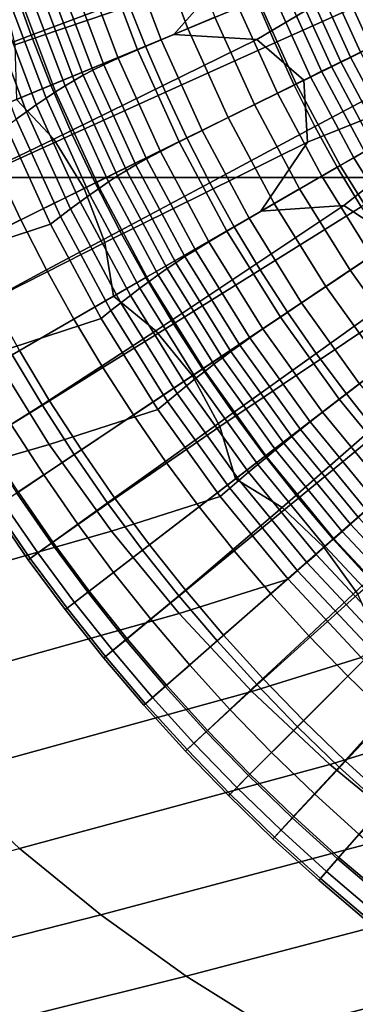
# Model space of a CAD drawing. Extents: x -25.7 to 25.7, y -20.5 to 20.5.
# Drawn here: x -2.1 to -1.6, y -5.6 to -4.3 of the extents above; entities that cross this region are included whole.
import ezdxf

# ---------------------------------------------------------------- set-up
doc = ezdxf.new("R2010")
doc.units = 0
doc.layers.add('KOREK', color=7, linetype='CONTINUOUS')
doc.layers.add('UMYWALA', color=7, linetype='CONTINUOUS')

msp = doc.modelspace()

# ---------------------------------------------------------------- linework, layer by layer
at = {"layer": 'KOREK'}
for points in [[(-1.4751, -4.1245, 73.4028), (-1.775, -4.3021, 73.4028), (-1.7113, -4.3574, 73.4028), (-1.1036, -4.0577, 73.4028)], [(-1.7113, -4.3574, 73.4028), (-1.7062, -4.4415, 73.4028), (-1.3828, -4.3118, 73.4028), (-1.1036, -4.0577, 73.4028)], [(-2.1026, -4.3096, 73.4045), (-1.8128, -4.2109, 73.4028), (-1.8069, -4.1268, 73.4028), (-2.1208, -4.2334, 73.4045)], [(-1.8128, -4.2109, 73.4028), (-1.8875, -4.2953, 73.4028), (-1.775, -4.3021, 73.4028), (-1.4751, -4.1245, 73.4028)], [(-1.9508, -4.2477, 73.7726), (-2.0804, -4.2965, 73.7499), (-2.1049, -4.228, 73.7499), (-1.974, -4.1835, 73.7726)], [(-1.7752, -4.2488, 73.7897), (-1.6092, -4.18, 73.802), (-1.587, -4.233, 73.802), (-1.7504, -4.3067, 73.7897)], [(-1.7752, -4.2488, 73.7897), (-1.9257, -4.3111, 73.7726), (-1.9508, -4.2477, 73.7726), (-1.7987, -4.1903, 73.7897)], [(-1.3828, -4.3118, 73.4028), (-1.6569, -4.5271, 73.4028), (-1.5866, -4.5736, 73.4028), (-1.0232, -4.1971, 73.4028)], [(-2.1004, -4.3835, 73.4045), (-1.8875, -4.2953, 73.4028), (-1.8128, -4.2109, 73.4028), (-2.1026, -4.3096, 73.4045)], [(-2.1049, -4.228, 73.7499), (-2.0804, -4.2965, 73.7499), (-2.1858, -4.3361, 73.7216), (-2.2116, -4.2642, 73.7216)], [(-1.7504, -4.3067, 73.7897), (-1.587, -4.233, 73.802), (-1.5645, -4.2856, 73.802), (-1.7242, -4.364, 73.7897)], [(-1.9257, -4.3111, 73.7726), (-2.0537, -4.3641, 73.7499), (-2.0804, -4.2965, 73.7499), (-1.9508, -4.2477, 73.7726)], [(-1.8986, -4.3737, 73.7726), (-1.9257, -4.3111, 73.7726), (-1.7752, -4.2488, 73.7897), (-1.7504, -4.3067, 73.7897)], [(-1.775, -4.3021, 73.4028), (-1.8875, -4.2953, 73.4028), (-2.1004, -4.3835, 73.4045), (-2.0497, -4.4373, 73.4045)], [(-1.5645, -4.2856, 73.802), (-1.5405, -4.3373, 73.802), (-1.6962, -4.4203, 73.7897), (-1.7242, -4.364, 73.7897)], [(-2.0804, -4.2965, 73.7499), (-2.0537, -4.3641, 73.7499), (-2.1577, -4.4072, 73.7216), (-2.1858, -4.3361, 73.7216)], [(-1.7113, -4.3574, 73.4028), (-1.775, -4.3021, 73.4028), (-2.0497, -4.4373, 73.4045), (-2.0087, -4.504, 73.4045)], [(-1.8696, -4.4355, 73.7726), (-1.8986, -4.3737, 73.7726), (-1.7504, -4.3067, 73.7897), (-1.7242, -4.364, 73.7897)], [(-2.0248, -4.4309, 73.7499), (-2.0537, -4.3641, 73.7499), (-1.9257, -4.3111, 73.7726), (-1.8986, -4.3737, 73.7726)], [(-1.7062, -4.4415, 73.4028), (-1.7693, -4.535, 73.4028), (-1.6569, -4.5271, 73.4028), (-1.3828, -4.3118, 73.4028)], [(-1.5405, -4.3373, 73.802), (-1.5135, -4.3873, 73.802), (-1.666, -4.4753, 73.7897), (-1.6962, -4.4203, 73.7897)], [(-1.9807, -4.5772, 73.4045), (-1.7062, -4.4415, 73.4028), (-1.7113, -4.3574, 73.4028), (-2.0087, -4.504, 73.4045)], [(-2.1577, -4.4072, 73.7216), (-2.0537, -4.3641, 73.7499), (-2.0248, -4.4309, 73.7499), (-2.1273, -4.4773, 73.7216)], [(-1.9937, -4.4966, 73.7499), (-2.0248, -4.4309, 73.7499), (-1.8986, -4.3737, 73.7726), (-1.8696, -4.4355, 73.7726)], [(-1.6962, -4.4203, 73.7897), (-1.8386, -4.4963, 73.7726), (-1.8696, -4.4355, 73.7726), (-1.7242, -4.364, 73.7897)], [(-2.0497, -4.4373, 73.4045), (-2.1004, -4.3835, 73.4045), (-2.247, -4.4442, 73.4095), (-2.2156, -4.5166, 73.4095)], [(-1.666, -4.4753, 73.7897), (-1.5135, -4.3873, 73.802), (-1.4837, -4.4356, 73.802), (-1.6334, -4.529, 73.7897)], [(-1.666, -4.4753, 73.7897), (-1.8056, -4.5559, 73.7726), (-1.8386, -4.4963, 73.7726), (-1.6962, -4.4203, 73.7897)], [(-2.0087, -4.504, 73.4045), (-2.0497, -4.4373, 73.4045), (-2.2156, -4.5166, 73.4095), (-2.1813, -4.5892, 73.4095)], [(-2.1273, -4.4773, 73.7216), (-2.0248, -4.4309, 73.7499), (-1.9937, -4.4966, 73.7499), (-2.0947, -4.5464, 73.7216)], [(-1.8386, -4.4963, 73.7726), (-1.9604, -4.5613, 73.7499), (-1.9937, -4.4966, 73.7499), (-1.8696, -4.4355, 73.7726)], [(-1.9689, -4.6502, 73.4045), (-1.7693, -4.535, 73.4028), (-1.7062, -4.4415, 73.4028), (-1.9807, -4.5772, 73.4045)], [(-2.2047, -4.5124, 73.6876), (-2.1273, -4.4773, 73.7216), (-2.0947, -4.5464, 73.7216), (-2.1708, -4.584, 73.6876)], [(-1.7705, -4.6144, 73.7726), (-1.8056, -4.5559, 73.7726), (-1.666, -4.4753, 73.7897), (-1.6334, -4.529, 73.7897)], [(-2.1446, -4.6606, 73.4095), (-1.9807, -4.5772, 73.4045), (-2.0087, -4.504, 73.4045), (-2.1813, -4.5892, 73.4095)], [(-1.9937, -4.4966, 73.7499), (-1.9604, -4.5613, 73.7499), (-2.0598, -4.6144, 73.7216), (-2.0947, -4.5464, 73.7216)], [(-1.8056, -4.5559, 73.7726), (-1.9251, -4.6249, 73.7499), (-1.9604, -4.5613, 73.7499), (-1.8386, -4.4963, 73.7726)], [(-1.6569, -4.5271, 73.4028), (-1.7693, -4.535, 73.4028), (-1.9689, -4.6502, 73.4045), (-1.9116, -4.6969, 73.4045)], [(-1.5866, -4.5736, 73.4028), (-1.6569, -4.5271, 73.4028), (-1.9116, -4.6969, 73.4045), (-1.8622, -4.7578, 73.4045)], [(-1.7333, -4.6716, 73.7726), (-1.7705, -4.6144, 73.7726), (-1.6334, -4.529, 73.7897), (-1.5987, -4.5814, 73.7897)], [(-2.0947, -4.5464, 73.7216), (-2.0598, -4.6144, 73.7216), (-2.1347, -4.6545, 73.6876), (-2.1708, -4.584, 73.6876)], [(-1.9604, -4.5613, 73.7499), (-1.9251, -4.6249, 73.7499), (-2.0226, -4.6812, 73.7216), (-2.0598, -4.6144, 73.7216)], [(-1.8877, -4.6873, 73.7499), (-1.9251, -4.6249, 73.7499), (-1.8056, -4.5559, 73.7726), (-1.7705, -4.6144, 73.7726)], [(-1.8249, -4.8266, 73.4045), (-1.5705, -4.6563, 73.4028), (-1.5866, -4.5736, 73.4028), (-1.8622, -4.7578, 73.4045)], [(-2.1064, -4.7296, 73.4095), (-1.9689, -4.6502, 73.4045), (-1.9807, -4.5772, 73.4045), (-2.1446, -4.6606, 73.4095)], [(-1.5622, -4.6327, 73.7897), (-1.6943, -4.7275, 73.7726), (-1.7333, -4.6716, 73.7726), (-1.5987, -4.5814, 73.7897)], [(-2.0598, -4.6144, 73.7216), (-2.0226, -4.6812, 73.7216), (-2.0962, -4.7237, 73.6876), (-2.1347, -4.6545, 73.6876)], [(-1.8483, -4.7484, 73.7499), (-1.8877, -4.6873, 73.7499), (-1.7705, -4.6144, 73.7726), (-1.7333, -4.6716, 73.7726)], [(-2.0226, -4.6812, 73.7216), (-1.9251, -4.6249, 73.7499), (-1.8877, -4.6873, 73.7499), (-1.9833, -4.7468, 73.7216)], [(-1.5244, -4.6832, 73.7897), (-1.6536, -4.7823, 73.7726), (-1.6943, -4.7275, 73.7726), (-1.5622, -4.6327, 73.7897)], [(-1.9116, -4.6969, 73.4045), (-1.9689, -4.6502, 73.4045), (-2.1064, -4.7296, 73.4095), (-2.0658, -4.7972, 73.4095)], [(-1.8037, -4.8975, 73.4045), (-1.6208, -4.7572, 73.4028), (-1.5705, -4.6563, 73.4028), (-1.8249, -4.8266, 73.4045)], [(-2.0962, -4.7237, 73.6876), (-2.0226, -4.6812, 73.7216), (-1.9833, -4.7468, 73.7216), (-2.0555, -4.7916, 73.6876)], [(-1.6943, -4.7275, 73.7726), (-1.8069, -4.8083, 73.7499), (-1.8483, -4.7484, 73.7499), (-1.7333, -4.6716, 73.7726)], [(-1.9833, -4.7468, 73.7216), (-1.8877, -4.6873, 73.7499), (-1.8483, -4.7484, 73.7499), (-1.9419, -4.811, 73.7216)], [(-1.6113, -4.8358, 73.7726), (-1.6536, -4.7823, 73.7726), (-1.5244, -4.6832, 73.7897), (-1.4855, -4.7327, 73.7897)], [(-1.8622, -4.7578, 73.4045), (-1.9116, -4.6969, 73.4045), (-2.0658, -4.7972, 73.4095), (-2.0222, -4.8647, 73.4095)], [(-2.1064, -4.7296, 73.4095), (-2.1875, -4.7764, 73.4212), (-2.1451, -4.8471, 73.4212), (-2.0658, -4.7972, 73.4095)], [(-2.1075, -4.824, 73.6485), (-2.1492, -4.7543, 73.6485), (-2.0962, -4.7237, 73.6876), (-2.0555, -4.7916, 73.6876)], [(-1.6536, -4.7823, 73.7726), (-1.7636, -4.8667, 73.7499), (-1.8069, -4.8083, 73.7499), (-1.6943, -4.7275, 73.7726)], [(-1.5104, -4.7347, 73.4028), (-1.6208, -4.7572, 73.4028), (-1.8037, -4.8975, 73.4045), (-1.7407, -4.9363, 73.4045)], [(-1.4346, -4.7716, 73.4028), (-1.5104, -4.7347, 73.4028), (-1.7407, -4.9363, 73.4045), (-1.6839, -4.9902, 73.4045)], [(-2.0555, -4.7916, 73.6876), (-1.9833, -4.7468, 73.7216), (-1.9419, -4.811, 73.7216), (-2.0125, -4.8582, 73.6876)], [(-1.8483, -4.7484, 73.7499), (-1.8069, -4.8083, 73.7499), (-1.8984, -4.8738, 73.7216), (-1.9419, -4.811, 73.7216)], [(-1.9765, -4.9307, 73.4095), (-1.8249, -4.8266, 73.4045), (-1.8622, -4.7578, 73.4045), (-2.0222, -4.8647, 73.4095)], [(-1.6379, -5.0536, 73.4045), (-1.4079, -4.8515, 73.4028), (-1.4346, -4.7716, 73.4028), (-1.6839, -4.9902, 73.4045)], [(-1.7183, -4.9237, 73.7499), (-1.7636, -4.8667, 73.7499), (-1.6536, -4.7823, 73.7726), (-1.6113, -4.8358, 73.7726)], [(-2.0658, -4.7972, 73.4095), (-2.1451, -4.8471, 73.4212), (-2.1002, -4.9167, 73.4212), (-2.0222, -4.8647, 73.4095)], [(-2.0635, -4.8922, 73.6485), (-2.1075, -4.824, 73.6485), (-2.0555, -4.7916, 73.6876), (-2.0125, -4.8582, 73.6876)], [(-1.9419, -4.811, 73.7216), (-1.8984, -4.8738, 73.7216), (-1.9675, -4.9233, 73.6876), (-2.0125, -4.8582, 73.6876)], [(-1.8069, -4.8083, 73.7499), (-1.7636, -4.8667, 73.7499), (-1.8529, -4.9352, 73.7216), (-1.8984, -4.8738, 73.7216)], [(-2.098, -4.9153, 73.605), (-2.1427, -4.8459, 73.605), (-2.1075, -4.824, 73.6485), (-2.0635, -4.8922, 73.6485)], [(-1.9296, -4.9941, 73.4095), (-1.8037, -4.8975, 73.4045), (-1.8249, -4.8266, 73.4045), (-1.9765, -4.9307, 73.4095)], [(-1.6713, -4.9791, 73.7499), (-1.7183, -4.9237, 73.7499), (-1.6113, -4.8358, 73.7726), (-1.5673, -4.888, 73.7726)], [(-2.1002, -4.9167, 73.4212), (-2.053, -4.9848, 73.4212), (-1.9765, -4.9307, 73.4095), (-2.0222, -4.8647, 73.4095)], [(-1.9675, -4.9233, 73.6876), (-2.0172, -4.959, 73.6485), (-2.0635, -4.8922, 73.6485), (-2.0125, -4.8582, 73.6876)], [(-1.8529, -4.9352, 73.7216), (-1.7636, -4.8667, 73.7499), (-1.7183, -4.9237, 73.7499), (-1.8054, -4.9951, 73.7216)], [(-1.8984, -4.8738, 73.7216), (-1.8529, -4.9352, 73.7216), (-1.9203, -4.9869, 73.6876), (-1.9675, -4.9233, 73.6876)], [(-2.0172, -4.959, 73.6485), (-2.051, -4.9832, 73.605), (-2.098, -4.9153, 73.605), (-2.0635, -4.8922, 73.6485)], [(-1.5216, -4.9387, 73.7726), (-1.6224, -5.033, 73.7499), (-1.6713, -4.9791, 73.7499), (-1.5673, -4.888, 73.7726)], [(-1.7407, -4.9363, 73.4045), (-1.8037, -4.8975, 73.4045), (-1.9296, -4.9941, 73.4095), (-1.8805, -5.0558, 73.4095)], [(-2.1296, -4.9364, 73.4429), (-2.0819, -5.0053, 73.4429), (-2.053, -4.9848, 73.4212), (-2.1002, -4.9167, 73.4212)], [(-2.098, -4.9153, 73.605), (-2.051, -4.9832, 73.605), (-2.0715, -4.9979, 73.5594), (-2.119, -4.9293, 73.5594)], [(-2.119, -4.9293, 73.5594), (-2.0715, -4.9979, 73.5594), (-2.0818, -5.0053, 73.5144), (-2.1295, -4.9363, 73.5144)], [(-2.053, -4.9848, 73.4212), (-2.0039, -5.0511, 73.4212), (-1.9296, -4.9941, 73.4095), (-1.9765, -4.9307, 73.4095)], [(-1.9203, -4.9869, 73.6876), (-1.9689, -5.0242, 73.6485), (-2.0172, -4.959, 73.6485), (-1.9675, -4.9233, 73.6876)], [(-1.9203, -4.9869, 73.6876), (-1.8529, -4.9352, 73.7216), (-1.8054, -4.9951, 73.7216), (-1.871, -5.049, 73.6876)], [(-1.8054, -4.9951, 73.7216), (-1.7183, -4.9237, 73.7499), (-1.6713, -4.9791, 73.7499), (-1.7559, -5.0534, 73.7216)], [(-2.0818, -5.0053, 73.5144), (-2.0844, -5.0071, 73.4741), (-2.1322, -4.9381, 73.4741), (-2.1295, -4.9363, 73.5144)], [(-2.0844, -5.0071, 73.4741), (-2.0819, -5.0053, 73.4429), (-2.1296, -4.9364, 73.4429), (-2.1322, -4.9381, 73.4741)], [(-1.6839, -4.9902, 73.4045), (-1.7407, -4.9363, 73.4045), (-1.8805, -5.0558, 73.4095), (-1.8285, -5.1171, 73.4095)], [(-1.9689, -5.0242, 73.6485), (-2.0018, -5.0495, 73.605), (-2.051, -4.9832, 73.605), (-2.0172, -4.959, 73.6485)], [(-2.0819, -5.0053, 73.4429), (-2.032, -5.0726, 73.4429), (-2.0039, -5.0511, 73.4212), (-2.053, -4.9848, 73.4212)], [(-2.051, -4.9832, 73.605), (-2.0018, -5.0495, 73.605), (-2.0218, -5.0649, 73.5594), (-2.0715, -4.9979, 73.5594)], [(-1.9184, -5.0878, 73.6485), (-1.9689, -5.0242, 73.6485), (-1.9203, -4.9869, 73.6876), (-1.871, -5.049, 73.6876)], [(-1.6713, -4.9791, 73.7499), (-1.6224, -5.033, 73.7499), (-1.7046, -5.11, 73.7216), (-1.7559, -5.0534, 73.7216)], [(-2.0715, -4.9979, 73.5594), (-2.0218, -5.0649, 73.5594), (-2.0319, -5.0726, 73.5144), (-2.0818, -5.0053, 73.5144)], [(-1.9296, -4.9941, 73.4095), (-2.0039, -5.0511, 73.4212), (-1.9526, -5.1157, 73.4212), (-1.8805, -5.0558, 73.4095)], [(-1.871, -5.049, 73.6876), (-1.8054, -4.9951, 73.7216), (-1.7559, -5.0534, 73.7216), (-1.8198, -5.1094, 73.6876)], [(-1.7746, -5.1766, 73.4095), (-1.6379, -5.0536, 73.4045), (-1.6839, -4.9902, 73.4045), (-1.8285, -5.1171, 73.4095)], [(-2.0319, -5.0726, 73.5144), (-2.0344, -5.0745, 73.4741), (-2.0844, -5.0071, 73.4741), (-2.0818, -5.0053, 73.5144)], [(-2.0344, -5.0745, 73.4741), (-2.032, -5.0726, 73.4429), (-2.0819, -5.0053, 73.4429), (-2.0844, -5.0071, 73.4741)], [(-1.9504, -5.1142, 73.605), (-2.0018, -5.0495, 73.605), (-1.9689, -5.0242, 73.6485), (-1.9184, -5.0878, 73.6485)], [(-1.6224, -5.033, 73.7499), (-1.5718, -5.0853, 73.7499), (-1.6515, -5.1649, 73.7216), (-1.7046, -5.11, 73.7216)], [(-2.0039, -5.0511, 73.4212), (-2.032, -5.0726, 73.4429), (-1.9799, -5.1383, 73.4429), (-1.9526, -5.1157, 73.4212)], [(-2.0218, -5.0649, 73.5594), (-2.0018, -5.0495, 73.605), (-1.9504, -5.1142, 73.605), (-1.97, -5.1302, 73.5594)], [(-1.8658, -5.1498, 73.6485), (-1.9184, -5.0878, 73.6485), (-1.871, -5.049, 73.6876), (-1.8198, -5.1094, 73.6876)], [(-1.7559, -5.0534, 73.7216), (-1.7046, -5.11, 73.7216), (-1.7666, -5.1681, 73.6876), (-1.8198, -5.1094, 73.6876)], [(-1.7198, -5.2333, 73.4095), (-1.6076, -5.1211, 73.4045), (-1.6379, -5.0536, 73.4045), (-1.7746, -5.1766, 73.4095)], [(-2.0319, -5.0726, 73.5144), (-2.0218, -5.0649, 73.5594), (-1.97, -5.1302, 73.5594), (-1.9798, -5.1382, 73.5144)], [(-1.8805, -5.0558, 73.4095), (-1.9526, -5.1157, 73.4212), (-1.899, -5.1789, 73.4212), (-1.8285, -5.1171, 73.4095)], [(-1.9822, -5.1403, 73.4741), (-2.0344, -5.0745, 73.4741), (-2.0319, -5.0726, 73.5144), (-1.9798, -5.1382, 73.5144)], [(-1.9799, -5.1383, 73.4429), (-2.032, -5.0726, 73.4429), (-2.0344, -5.0745, 73.4741), (-1.9822, -5.1403, 73.4741)], [(-1.897, -5.1771, 73.605), (-1.9504, -5.1142, 73.605), (-1.9184, -5.0878, 73.6485), (-1.8658, -5.1498, 73.6485)], [(-1.6515, -5.1649, 73.7216), (-1.5718, -5.0853, 73.7499), (-1.5196, -5.1359, 73.7499), (-1.5966, -5.2181, 73.7216)], [(-1.9526, -5.1157, 73.4212), (-1.9799, -5.1383, 73.4429), (-1.9256, -5.2022, 73.4429), (-1.899, -5.1789, 73.4212)], [(-1.97, -5.1302, 73.5594), (-1.9504, -5.1142, 73.605), (-1.897, -5.1771, 73.605), (-1.916, -5.1938, 73.5594)], [(-1.899, -5.1789, 73.4212), (-1.8434, -5.2403, 73.4212), (-1.7746, -5.1766, 73.4095), (-1.8285, -5.1171, 73.4095)], [(-1.7666, -5.1681, 73.6876), (-1.8113, -5.2099, 73.6485), (-1.8658, -5.1498, 73.6485), (-1.8198, -5.1094, 73.6876)], [(-1.7046, -5.11, 73.7216), (-1.6515, -5.1649, 73.7216), (-1.7115, -5.225, 73.6876), (-1.7666, -5.1681, 73.6876)], [(-1.5401, -5.1514, 73.4045), (-1.6076, -5.1211, 73.4045), (-1.7198, -5.2333, 73.4095), (-1.6631, -5.2881, 73.4095)], [(-1.9798, -5.1382, 73.5144), (-1.97, -5.1302, 73.5594), (-1.916, -5.1938, 73.5594), (-1.9256, -5.2021, 73.5144)], [(-1.928, -5.2042, 73.4741), (-1.9822, -5.1403, 73.4741), (-1.9798, -5.1382, 73.5144), (-1.9256, -5.2021, 73.5144)], [(-1.9256, -5.2022, 73.4429), (-1.9799, -5.1383, 73.4429), (-1.9822, -5.1403, 73.4741), (-1.928, -5.2042, 73.4741)], [(-1.8113, -5.2099, 73.6485), (-1.8416, -5.2383, 73.605), (-1.897, -5.1771, 73.605), (-1.8658, -5.1498, 73.6485)], [(-1.4767, -5.1973, 73.4045), (-1.5401, -5.1514, 73.4045), (-1.6631, -5.2881, 73.4095), (-1.6036, -5.342, 73.4095)], [(-1.7115, -5.225, 73.6876), (-1.7548, -5.2683, 73.6485), (-1.8113, -5.2099, 73.6485), (-1.7666, -5.1681, 73.6876)], [(-1.7115, -5.225, 73.6876), (-1.6515, -5.1649, 73.7216), (-1.5966, -5.2181, 73.7216), (-1.6546, -5.2801, 73.6876)], [(-1.9256, -5.2022, 73.4429), (-1.8694, -5.2643, 73.4429), (-1.8434, -5.2403, 73.4212), (-1.899, -5.1789, 73.4212)], [(-1.897, -5.1771, 73.605), (-1.8416, -5.2383, 73.605), (-1.86, -5.2556, 73.5594), (-1.916, -5.1938, 73.5594)], [(-1.8434, -5.2403, 73.4212), (-1.7861, -5.2995, 73.4212), (-1.7198, -5.2333, 73.4095), (-1.7746, -5.1766, 73.4095)], [(-1.8693, -5.2642, 73.5144), (-1.8716, -5.2664, 73.4741), (-1.928, -5.2042, 73.4741), (-1.9256, -5.2021, 73.5144)], [(-1.8716, -5.2664, 73.4741), (-1.8694, -5.2643, 73.4429), (-1.9256, -5.2022, 73.4429), (-1.928, -5.2042, 73.4741)], [(-1.916, -5.1938, 73.5594), (-1.86, -5.2556, 73.5594), (-1.8693, -5.2642, 73.5144), (-1.9256, -5.2021, 73.5144)], [(-1.7548, -5.2683, 73.6485), (-1.7842, -5.2976, 73.605), (-1.8416, -5.2383, 73.605), (-1.8113, -5.2099, 73.6485)], [(-1.6965, -5.3248, 73.6485), (-1.7548, -5.2683, 73.6485), (-1.7115, -5.225, 73.6876), (-1.6546, -5.2801, 73.6876)], [(-1.6546, -5.2801, 73.6876), (-1.5966, -5.2181, 73.7216), (-1.5399, -5.2694, 73.7216), (-1.5959, -5.3333, 73.6876)], [(-1.8694, -5.2643, 73.4429), (-1.8111, -5.3245, 73.4429), (-1.7861, -5.2995, 73.4212), (-1.8434, -5.2403, 73.4212)], [(-1.8416, -5.2383, 73.605), (-1.7842, -5.2976, 73.605), (-1.8021, -5.3155, 73.5594), (-1.86, -5.2556, 73.5594)], [(-1.7198, -5.2333, 73.4095), (-1.7861, -5.2995, 73.4212), (-1.7268, -5.3569, 73.4212), (-1.6631, -5.2881, 73.4095)], [(-1.86, -5.2556, 73.5594), (-1.8021, -5.3155, 73.5594), (-1.811, -5.3245, 73.5144), (-1.8693, -5.2642, 73.5144)], [(-1.811, -5.3245, 73.5144), (-1.8133, -5.3267, 73.4741), (-1.8716, -5.2664, 73.4741), (-1.8693, -5.2642, 73.5144)], [(-1.8133, -5.3267, 73.4741), (-1.8111, -5.3245, 73.4429), (-1.8694, -5.2643, 73.4429), (-1.8716, -5.2664, 73.4741)], [(-1.7248, -5.3551, 73.605), (-1.7842, -5.2976, 73.605), (-1.7548, -5.2683, 73.6485), (-1.6965, -5.3248, 73.6485)], [(-1.6363, -5.3793, 73.6485), (-1.6965, -5.3248, 73.6485), (-1.6546, -5.2801, 73.6876), (-1.5959, -5.3333, 73.6876)], [(-1.6631, -5.2881, 73.4095), (-1.7268, -5.3569, 73.4212), (-1.6654, -5.4125, 73.4212), (-1.6036, -5.342, 73.4095)], [(-1.7861, -5.2995, 73.4212), (-1.8111, -5.3245, 73.4429), (-1.7508, -5.3828, 73.4429), (-1.7268, -5.3569, 73.4212)], [(-1.8021, -5.3155, 73.5594), (-1.7842, -5.2976, 73.605), (-1.7248, -5.3551, 73.605), (-1.7421, -5.3735, 73.5594)], [(-1.811, -5.3245, 73.5144), (-1.8021, -5.3155, 73.5594), (-1.7421, -5.3735, 73.5594), (-1.7508, -5.3828, 73.5144)], [(-1.753, -5.3851, 73.4741), (-1.8133, -5.3267, 73.4741), (-1.811, -5.3245, 73.5144), (-1.7508, -5.3828, 73.5144)], [(-1.7508, -5.3828, 73.4429), (-1.8111, -5.3245, 73.4429), (-1.8133, -5.3267, 73.4741), (-1.753, -5.3851, 73.4741)], [(-1.6637, -5.4105, 73.605), (-1.7248, -5.3551, 73.605), (-1.6965, -5.3248, 73.6485), (-1.6363, -5.3793, 73.6485)], [(-1.6654, -5.4125, 73.4212), (-1.6022, -5.4661, 73.4212), (-1.5424, -5.394, 73.4095), (-1.6036, -5.342, 73.4095)], [(-1.7268, -5.3569, 73.4212), (-1.7508, -5.3828, 73.4429), (-1.6887, -5.4391, 73.4429), (-1.6654, -5.4125, 73.4212)], [(-1.7421, -5.3735, 73.5594), (-1.7248, -5.3551, 73.605), (-1.6637, -5.4105, 73.605), (-1.6803, -5.4295, 73.5594)], [(-1.7508, -5.3828, 73.5144), (-1.7421, -5.3735, 73.5594), (-1.6803, -5.4295, 73.5594), (-1.6887, -5.439, 73.5144)], [(-1.6908, -5.4414, 73.4741), (-1.753, -5.3851, 73.4741), (-1.7508, -5.3828, 73.5144), (-1.6887, -5.439, 73.5144)], [(-1.6887, -5.4391, 73.4429), (-1.7508, -5.3828, 73.4429), (-1.753, -5.3851, 73.4741), (-1.6908, -5.4414, 73.4741)], [(-1.5744, -5.4318, 73.6485), (-1.6007, -5.4639, 73.605), (-1.6637, -5.4105, 73.605), (-1.6363, -5.3793, 73.6485)], [(-1.6887, -5.4391, 73.4429), (-1.6248, -5.4933, 73.4429), (-1.6022, -5.4661, 73.4212), (-1.6654, -5.4125, 73.4212)], [(-1.6637, -5.4105, 73.605), (-1.6007, -5.4639, 73.605), (-1.6167, -5.4835, 73.5594), (-1.6803, -5.4295, 73.5594)], [(-1.6248, -5.4933, 73.5144), (-1.6268, -5.4957, 73.4741), (-1.6908, -5.4414, 73.4741), (-1.6887, -5.439, 73.5144)], [(-1.6268, -5.4957, 73.4741), (-1.6248, -5.4933, 73.4429), (-1.6887, -5.4391, 73.4429), (-1.6908, -5.4414, 73.4741)], [(-1.6803, -5.4295, 73.5594), (-1.6167, -5.4835, 73.5594), (-1.6248, -5.4933, 73.5144), (-1.6887, -5.439, 73.5144)]]:
    msp.add_3dface(points, dxfattribs=at)
at = {"layer": 'UMYWALA'}
for points in [[(0.1514, 3.1091), (-4.6966, 5.3629), (-5.8849, 3.0859), (0.1514, -4.4893)], [(-5.8849, 3.0859), (-9.2788, 5.2996), (-7.4977, 3.0077), (0.1514, -4.4893)], [(-7.4977, 3.0077), (-9.9056, 5.1567), (-7.6921, 2.8673), (0.1514, -4.4893)], [(-7.6921, 2.8673), (-10.1261, 4.9362), (-7.8325, 2.6729), (0.1514, -4.4893)], [(-7.8325, 2.6729), (-10.269, 4.3329), (-7.9107, 1.1538), (0.1514, -4.4893)], [(-7.9107, 1.1538), (-10.3322, 0.0404), (-7.9339, -4.4893), (0.1514, -4.4893)], [(-1.8773, -4.1507, 72.8013), (-1.8316, -4.2722, 72.8013), (-1.8681, -4.2874, 72.85), (-1.9147, -4.1635, 72.85)], [(-1.8681, -4.2874, 72.85), (-1.9046, -4.3027, 72.8987), (-1.9521, -4.1764, 72.8987), (-1.9147, -4.1635, 72.85)], [(-1.9847, -4.1879, 72.9407), (-1.9364, -4.3162, 72.9408), (-1.9626, -4.3276, 72.9746), (-2.0115, -4.1977, 72.9745)], [(-1.9046, -4.3027, 72.8987), (-1.9364, -4.3162, 72.9408), (-1.9847, -4.1879, 72.9407), (-1.9521, -4.1764, 72.8987)], [(-2.0115, -4.1977, 72.9745), (-1.9626, -4.3276, 72.9746), (-1.982, -4.3365, 72.9983), (-2.0313, -4.2053, 72.9983)], [(-1.6205, -4.3126, 72.6342), (-1.6693, -4.2049, 72.6342), (-1.6544, -4.1987, 72.627), (-1.6061, -4.3055, 72.627)], [(-1.6061, -4.3055, 72.627), (-1.6544, -4.1987, 72.627), (-1.6393, -4.1925, 72.6207), (-1.5914, -4.2982, 72.6207)], [(-1.9969, -4.3438, 73.0151), (-2.0099, -4.3507, 73.0281), (-2.0598, -4.2181, 73.028), (-2.0466, -4.2118, 73.0151)], [(-1.982, -4.3365, 72.9983), (-1.9969, -4.3438, 73.0151), (-2.0466, -4.2118, 73.0151), (-2.0313, -4.2053, 72.9983)], [(-1.6977, -4.2167, 72.6513), (-1.6837, -4.2109, 72.6423), (-1.6345, -4.3195, 72.6423), (-1.6481, -4.3262, 72.6513)], [(-1.6837, -4.2109, 72.6423), (-1.6693, -4.2049, 72.6342), (-1.6205, -4.3126, 72.6342), (-1.6345, -4.3195, 72.6423)], [(-2.0722, -4.2244, 73.0386), (-2.0221, -4.3577, 73.0387), (-2.0346, -4.3652, 73.0485), (-2.0849, -4.2314, 73.0484)], [(-2.0598, -4.2181, 73.028), (-2.0099, -4.3507, 73.0281), (-2.0221, -4.3577, 73.0387), (-2.0722, -4.2244, 73.0386)], [(-1.7379, -4.2333, 72.6847), (-1.7242, -4.2277, 72.6718), (-1.6738, -4.3389, 72.6718), (-1.6871, -4.3454, 72.6847)], [(-1.6738, -4.3389, 72.6718), (-1.7242, -4.2277, 72.6718), (-1.7112, -4.2223, 72.6611), (-1.6612, -4.3327, 72.6611)], [(-1.6612, -4.3327, 72.6611), (-1.7112, -4.2223, 72.6611), (-1.6977, -4.2167, 72.6513), (-1.6481, -4.3262, 72.6513)], [(-2.0474, -4.3732, 73.0575), (-2.0604, -4.3817, 73.0656), (-2.1112, -4.2469, 73.0656), (-2.0979, -4.2389, 73.0574)], [(-2.0346, -4.3652, 73.0485), (-2.0474, -4.3732, 73.0575), (-2.0979, -4.2389, 73.0574), (-2.0849, -4.2314, 73.0484)], [(-1.7214, -4.3623, 72.7254), (-1.7732, -4.2479, 72.7254), (-1.7534, -4.2397, 72.7016), (-1.7022, -4.3529, 72.7016)], [(-1.7534, -4.2397, 72.7016), (-1.7379, -4.2333, 72.6847), (-1.6871, -4.3454, 72.6847), (-1.7022, -4.3529, 72.7016)], [(-2.1112, -4.2469, 73.0656), (-2.0604, -4.3817, 73.0656), (-2.0737, -4.3907, 73.0729), (-2.1247, -4.2555, 73.0728)], [(-1.747, -4.375, 72.7592), (-1.7996, -4.2589, 72.7592), (-1.7732, -4.2479, 72.7254), (-1.7214, -4.3623, 72.7254)], [(-2.0871, -4.4002, 73.0792), (-2.1007, -4.41, 73.0846), (-2.152, -4.2739, 73.0846), (-2.1383, -4.2645, 73.0792)], [(-2.1247, -4.2555, 73.0728), (-2.0737, -4.3907, 73.0729), (-2.0871, -4.4002, 73.0792), (-2.1383, -4.2645, 73.0792)], [(-1.8316, -4.2722, 72.8013), (-1.7996, -4.2589, 72.7592), (-1.747, -4.375, 72.7592), (-1.7781, -4.3903, 72.8013)], [(-1.8681, -4.2874, 72.85), (-1.8316, -4.2722, 72.8013), (-1.7781, -4.3903, 72.8013), (-1.8135, -4.4079, 72.85)], [(-1.8489, -4.4255, 72.8987), (-1.9046, -4.3027, 72.8987), (-1.8681, -4.2874, 72.85), (-1.8135, -4.4079, 72.85)], [(-1.8799, -4.4411, 72.9408), (-1.9364, -4.3162, 72.9408), (-1.9046, -4.3027, 72.8987), (-1.8489, -4.4255, 72.8987)], [(-1.9626, -4.3276, 72.9746), (-1.9364, -4.3162, 72.9408), (-1.8799, -4.4411, 72.9408), (-1.9053, -4.4541, 72.9746)], [(-1.6481, -4.3262, 72.6513), (-1.6345, -4.3195, 72.6423), (-1.5783, -4.4247, 72.6423), (-1.5914, -4.4322, 72.6513)], [(-1.982, -4.3365, 72.9983), (-1.9626, -4.3276, 72.9746), (-1.9053, -4.4541, 72.9746), (-1.9242, -4.4641, 72.9983)], [(-1.6163, -4.4466, 72.6718), (-1.6738, -4.3389, 72.6718), (-1.6612, -4.3327, 72.6611), (-1.6041, -4.4396, 72.6611)], [(-1.6041, -4.4396, 72.6611), (-1.6612, -4.3327, 72.6611), (-1.6481, -4.3262, 72.6513), (-1.5914, -4.4322, 72.6513)], [(-1.9515, -4.4797, 73.0281), (-2.0099, -4.3507, 73.0281), (-1.9969, -4.3438, 73.0151), (-1.9388, -4.4722, 73.0152)], [(-1.9388, -4.4722, 73.0152), (-1.9969, -4.3438, 73.0151), (-1.982, -4.3365, 72.9983), (-1.9242, -4.4641, 72.9983)], [(-1.7022, -4.3529, 72.7016), (-1.6871, -4.3454, 72.6847), (-1.6291, -4.454, 72.6847), (-1.6436, -4.4624, 72.7016)], [(-1.6871, -4.3454, 72.6847), (-1.6738, -4.3389, 72.6718), (-1.6163, -4.4466, 72.6718), (-1.6291, -4.454, 72.6847)], [(-2.0346, -4.3652, 73.0485), (-2.0221, -4.3577, 73.0387), (-1.9634, -4.4872, 73.0387), (-1.9756, -4.4952, 73.0486)], [(-2.0221, -4.3577, 73.0387), (-2.0099, -4.3507, 73.0281), (-1.9515, -4.4797, 73.0281), (-1.9634, -4.4872, 73.0387)], [(-1.6621, -4.4731, 72.7254), (-1.7214, -4.3623, 72.7254), (-1.7022, -4.3529, 72.7016), (-1.6436, -4.4624, 72.7016)], [(-2.0011, -4.5126, 73.0657), (-2.0604, -4.3817, 73.0656), (-2.0474, -4.3732, 73.0575), (-1.9882, -4.5037, 73.0576)], [(-1.9882, -4.5037, 73.0576), (-2.0474, -4.3732, 73.0575), (-2.0346, -4.3652, 73.0485), (-1.9756, -4.4952, 73.0486)], [(-1.7781, -4.3903, 72.8013), (-1.747, -4.375, 72.7592), (-1.6869, -4.4874, 72.7592), (-1.7169, -4.5047, 72.8013)], [(-1.6869, -4.4874, 72.7592), (-1.747, -4.375, 72.7592), (-1.7214, -4.3623, 72.7254), (-1.6621, -4.4731, 72.7254)], [(-2.0737, -4.3907, 73.0729), (-2.0604, -4.3817, 73.0656), (-2.0011, -4.5126, 73.0657), (-2.0141, -4.522, 73.0729)], [(-2.0408, -4.5419, 73.0846), (-2.1007, -4.41, 73.0846), (-2.0871, -4.4002, 73.0792), (-2.0274, -4.5317, 73.0793)], [(-2.0871, -4.4002, 73.0792), (-2.0737, -4.3907, 73.0729), (-2.0141, -4.522, 73.0729), (-2.0274, -4.5317, 73.0793)], [(-1.8135, -4.4079, 72.85), (-1.7781, -4.3903, 72.8013), (-1.7169, -4.5047, 72.8013), (-1.7512, -4.5246, 72.85)], [(-2.0543, -4.5524, 73.0891), (-2.1144, -4.4202, 73.0891), (-2.1007, -4.41, 73.0846), (-2.0408, -4.5419, 73.0846)], [(-1.7854, -4.5444, 72.8987), (-1.8489, -4.4255, 72.8987), (-1.8135, -4.4079, 72.85), (-1.7512, -4.5246, 72.85)], [(-2.2605, -4.4691, 73.0926), (-2.1144, -4.4202, 73.0891), (-2.0543, -4.5524, 73.0891), (-2.2007, -4.6008, 73.0926)], [(-1.8153, -4.5619, 72.9408), (-1.8799, -4.4411, 72.9408), (-1.8489, -4.4255, 72.8987), (-1.7854, -4.5444, 72.8987)], [(-1.9053, -4.4541, 72.9746), (-1.8799, -4.4411, 72.9408), (-1.8153, -4.5619, 72.9408), (-1.8399, -4.5765, 72.9746)], [(-1.9242, -4.4641, 72.9983), (-1.9053, -4.4541, 72.9746), (-1.8399, -4.5765, 72.9746), (-1.8581, -4.5876, 72.9984)], [(-1.6291, -4.454, 72.6847), (-1.5641, -4.5585, 72.6847), (-1.578, -4.5679, 72.7016), (-1.6436, -4.4624, 72.7016)], [(-1.8723, -4.5965, 73.0152), (-1.9388, -4.4722, 73.0152), (-1.9242, -4.4641, 72.9983), (-1.8581, -4.5876, 72.9984)], [(-1.578, -4.5679, 72.7016), (-1.5958, -4.5797, 72.7254), (-1.6621, -4.4731, 72.7254), (-1.6436, -4.4624, 72.7016)], [(-1.9634, -4.4872, 73.0387), (-1.9515, -4.4797, 73.0281), (-1.8847, -4.6047, 73.0282), (-1.8963, -4.6126, 73.0388)], [(-1.8847, -4.6047, 73.0282), (-1.9515, -4.4797, 73.0281), (-1.9388, -4.4722, 73.0152), (-1.8723, -4.5965, 73.0152)], [(-1.5958, -4.5797, 72.7254), (-1.6196, -4.5956, 72.7592), (-1.6869, -4.4874, 72.7592), (-1.6621, -4.4731, 72.7254)], [(-7.9339, -4.4893), (-10.3322, -9.019), (-7.9107, -10.1324), (0.1514, -4.4893)], [(-7.9107, -10.1324), (-10.269, -13.3114), (-7.8325, -11.6514), (0.1514, -4.4893)], [(-7.8325, -11.6514), (-10.1261, -13.9148), (-7.6921, -11.8458), (0.1514, -4.4893)], [(-7.6921, -11.8458), (-9.9056, -14.1353), (-7.4977, -11.9862), (0.1514, -4.4893)], [(-7.4977, -11.9862), (-9.2788, -14.2782), (-5.8849, -12.0644), (0.1514, -4.4893)], [(-5.8849, -12.0644), (-4.6966, -14.3414), (0.1514, -12.0876), (0.1514, -4.4893)], [(-1.9206, -4.63, 73.0576), (-1.9882, -4.5037, 73.0576), (-1.9756, -4.4952, 73.0486), (-1.9083, -4.6211, 73.0486)], [(-1.9756, -4.4952, 73.0486), (-1.9634, -4.4872, 73.0387), (-1.8963, -4.6126, 73.0388), (-1.9083, -4.6211, 73.0486)], [(-1.6869, -4.4874, 72.7592), (-1.6196, -4.5956, 72.7592), (-1.6484, -4.6149, 72.8013), (-1.7169, -4.5047, 72.8013)], [(-1.9333, -4.6393, 73.0657), (-2.0011, -4.5126, 73.0657), (-1.9882, -4.5037, 73.0576), (-1.9206, -4.63, 73.0576)], [(-1.7169, -4.5047, 72.8013), (-1.6484, -4.6149, 72.8013), (-1.6813, -4.6369, 72.85), (-1.7512, -4.5246, 72.85)], [(-2.0274, -4.5317, 73.0793), (-2.0141, -4.522, 73.0729), (-1.9461, -4.649, 73.073), (-1.9592, -4.6591, 73.0793)], [(-2.0141, -4.522, 73.0729), (-2.0011, -4.5126, 73.0657), (-1.9333, -4.6393, 73.0657), (-1.9461, -4.649, 73.073)], [(-1.9725, -4.6696, 73.0847), (-2.0408, -4.5419, 73.0846), (-2.0274, -4.5317, 73.0793), (-1.9592, -4.6591, 73.0793)], [(-1.6813, -4.6369, 72.85), (-1.7142, -4.659, 72.8987), (-1.7854, -4.5444, 72.8987), (-1.7512, -4.5246, 72.85)], [(-1.9858, -4.6803, 73.0891), (-2.0543, -4.5524, 73.0891), (-2.0408, -4.5419, 73.0846), (-1.9725, -4.6696, 73.0847)], [(-1.7142, -4.659, 72.8987), (-1.7429, -4.6783, 72.9408), (-1.8153, -4.5619, 72.9408), (-1.7854, -4.5444, 72.8987)], [(-2.2007, -4.6008, 73.0926), (-2.0543, -4.5524, 73.0891), (-1.9858, -4.6803, 73.0891), (-2.1325, -4.7282, 73.0926)], [(-1.8153, -4.5619, 72.9408), (-1.7429, -4.6783, 72.9408), (-1.7666, -4.6944, 72.9746), (-1.8399, -4.5765, 72.9746)], [(-1.7842, -4.7066, 72.9984), (-1.7979, -4.7163, 73.0152), (-1.8723, -4.5965, 73.0152), (-1.8581, -4.5876, 72.9984)], [(-1.8399, -4.5765, 72.9746), (-1.7666, -4.6944, 72.9746), (-1.7842, -4.7066, 72.9984), (-1.8581, -4.5876, 72.9984)], [(-1.7979, -4.7163, 73.0152), (-1.8099, -4.725, 73.0282), (-1.8847, -4.6047, 73.0282), (-1.8723, -4.5965, 73.0152)], [(-1.6196, -4.5956, 72.7592), (-1.5454, -4.6992, 72.7592), (-1.5728, -4.7203, 72.8013), (-1.6484, -4.6149, 72.8013)], [(-1.8963, -4.6126, 73.0388), (-1.8212, -4.7334, 73.0388), (-1.8329, -4.7423, 73.0486), (-1.9083, -4.6211, 73.0486)], [(-1.8847, -4.6047, 73.0282), (-1.8099, -4.725, 73.0282), (-1.8212, -4.7334, 73.0388), (-1.8963, -4.6126, 73.0388)], [(-1.6484, -4.6149, 72.8013), (-1.5728, -4.7203, 72.8013), (-1.6042, -4.7444, 72.85), (-1.6813, -4.6369, 72.85)], [(-1.8329, -4.7423, 73.0486), (-1.845, -4.7516, 73.0576), (-1.9206, -4.63, 73.0576), (-1.9083, -4.6211, 73.0486)], [(-1.9333, -4.6393, 73.0657), (-1.8573, -4.7613, 73.0657), (-1.87, -4.7714, 73.073), (-1.9461, -4.649, 73.073)], [(-1.845, -4.7516, 73.0576), (-1.8573, -4.7613, 73.0657), (-1.9333, -4.6393, 73.0657), (-1.9206, -4.63, 73.0576)], [(-1.6042, -4.7444, 72.85), (-1.6356, -4.7686, 72.8987), (-1.7142, -4.659, 72.8987), (-1.6813, -4.6369, 72.85)], [(-1.9461, -4.649, 73.073), (-1.87, -4.7714, 73.073), (-1.8829, -4.7818, 73.0793), (-1.9592, -4.6591, 73.0793)], [(-1.8829, -4.7818, 73.0793), (-1.8959, -4.7925, 73.0847), (-1.9725, -4.6696, 73.0847), (-1.9592, -4.6591, 73.0793)], [(-1.6356, -4.7686, 72.8987), (-1.6631, -4.7897, 72.9408), (-1.7429, -4.6783, 72.9408), (-1.7142, -4.659, 72.8987)], [(-1.9858, -4.6803, 73.0891), (-1.9091, -4.8035, 73.0891), (-2.0561, -4.8509, 73.0926), (-2.1325, -4.7282, 73.0926)], [(-1.8959, -4.7925, 73.0847), (-1.9091, -4.8035, 73.0891), (-1.9858, -4.6803, 73.0891), (-1.9725, -4.6696, 73.0847)], [(-1.7429, -4.6783, 72.9408), (-1.6631, -4.7897, 72.9408), (-1.6857, -4.8072, 72.9746), (-1.7666, -4.6944, 72.9746)], [(-1.7666, -4.6944, 72.9746), (-1.6857, -4.8072, 72.9746), (-1.7026, -4.8204, 72.9984), (-1.7842, -4.7066, 72.9984)], [(-1.7026, -4.8204, 72.9984), (-1.7158, -4.8308, 73.0152), (-1.7979, -4.7163, 73.0152), (-1.7842, -4.7066, 72.9984)], [(-1.7158, -4.8308, 73.0152), (-1.7274, -4.8401, 73.0282), (-1.8099, -4.725, 73.0282), (-1.7979, -4.7163, 73.0152)], [(-2.1325, -4.7282, 73.0926), (-2.0561, -4.8509, 73.0926), (-2.4706, -4.9713, 73.0953), (-2.5458, -4.8504, 73.0953)], [(-1.8212, -4.7334, 73.0388), (-1.7384, -4.849, 73.0388), (-1.7497, -4.8584, 73.0487), (-1.8329, -4.7423, 73.0486)], [(-1.8099, -4.725, 73.0282), (-1.7274, -4.8401, 73.0282), (-1.7384, -4.849, 73.0388), (-1.8212, -4.7334, 73.0388)], [(-1.7497, -4.8584, 73.0487), (-1.7615, -4.8681, 73.0576), (-1.845, -4.7516, 73.0576), (-1.8329, -4.7423, 73.0486)], [(-1.8573, -4.7613, 73.0657), (-1.7736, -4.8781, 73.0658), (-1.786, -4.8885, 73.073), (-1.87, -4.7714, 73.073)], [(-1.7615, -4.8681, 73.0576), (-1.7736, -4.8781, 73.0658), (-1.8573, -4.7613, 73.0657), (-1.845, -4.7516, 73.0576)], [(-1.87, -4.7714, 73.073), (-1.786, -4.8885, 73.073), (-1.7987, -4.8992, 73.0793), (-1.8829, -4.7818, 73.0793)], [(-1.5761, -4.8957, 72.9408), (-1.6631, -4.7897, 72.9408), (-1.6356, -4.7686, 72.8987), (-1.5501, -4.8728, 72.8987)], [(-1.7987, -4.8992, 73.0793), (-1.8115, -4.9102, 73.0847), (-1.8959, -4.7925, 73.0847), (-1.8829, -4.7818, 73.0793)], [(-1.8115, -4.9102, 73.0847), (-1.8246, -4.9214, 73.0891), (-1.9091, -4.8035, 73.0891), (-1.8959, -4.7925, 73.0847)], [(-1.6857, -4.8072, 72.9746), (-1.6631, -4.7897, 72.9408), (-1.5761, -4.8957, 72.9408), (-1.5976, -4.9146, 72.9746)], [(-1.9091, -4.8035, 73.0891), (-1.8246, -4.9214, 73.0891), (-1.9719, -4.9684, 73.0926), (-2.0561, -4.8509, 73.0926)], [(-1.7026, -4.8204, 72.9984), (-1.6857, -4.8072, 72.9746), (-1.5976, -4.9146, 72.9746), (-1.6137, -4.9287, 72.9984)], [(-1.6264, -4.9398, 73.0152), (-1.7158, -4.8308, 73.0152), (-1.7026, -4.8204, 72.9984), (-1.6137, -4.9287, 72.9984)], [(-1.7384, -4.849, 73.0388), (-1.7274, -4.8401, 73.0282), (-1.6375, -4.9496, 73.0282), (-1.6481, -4.959, 73.0388)], [(-1.6375, -4.9496, 73.0282), (-1.7274, -4.8401, 73.0282), (-1.7158, -4.8308, 73.0152), (-1.6264, -4.9398, 73.0152)], [(-2.0561, -4.8509, 73.0926), (-1.9719, -4.9684, 73.0926), (-2.3877, -5.0869, 73.0953), (-2.4706, -4.9713, 73.0953)], [(-1.7497, -4.8584, 73.0487), (-1.7384, -4.849, 73.0388), (-1.6481, -4.959, 73.0388), (-1.6592, -4.9687, 73.0487)], [(-1.6824, -4.9892, 73.0658), (-1.7736, -4.8781, 73.0658), (-1.7615, -4.8681, 73.0576), (-1.6706, -4.9788, 73.0577)], [(-1.6706, -4.9788, 73.0577), (-1.7615, -4.8681, 73.0576), (-1.7497, -4.8584, 73.0487), (-1.6592, -4.9687, 73.0487)], [(-1.786, -4.8885, 73.073), (-1.7736, -4.8781, 73.0658), (-1.6824, -4.9892, 73.0658), (-1.6946, -5, 73.073)], [(-1.7987, -4.8992, 73.0793), (-1.786, -4.8885, 73.073), (-1.6946, -5, 73.073), (-1.707, -5.0109, 73.0793)], [(-1.7196, -5.0221, 73.0847), (-1.8115, -4.9102, 73.0847), (-1.7987, -4.8992, 73.0793), (-1.707, -5.0109, 73.0793)], [(-1.9719, -4.9684, 73.0926), (-1.8246, -4.9214, 73.0891), (-1.7325, -5.0335, 73.0891), (-1.8802, -5.0801, 73.0926)], [(-1.7325, -5.0335, 73.0891), (-1.8246, -4.9214, 73.0891), (-1.8115, -4.9102, 73.0847), (-1.7196, -5.0221, 73.0847)], [(-1.6592, -4.9687, 73.0487), (-1.6481, -4.959, 73.0388), (-1.5509, -5.0628, 73.0388), (-1.5616, -5.0729, 73.0487)], [(-1.6481, -4.959, 73.0388), (-1.6375, -4.9496, 73.0282), (-1.5407, -5.053, 73.0282), (-1.5509, -5.0628, 73.0388)], [(-2.3877, -5.0869, 73.0953), (-1.9719, -4.9684, 73.0926), (-1.8802, -5.0801, 73.0926), (-2.2974, -5.1969, 73.0953)], [(-1.5727, -5.0834, 73.0577), (-1.6706, -4.9788, 73.0577), (-1.6592, -4.9687, 73.0487), (-1.5616, -5.0729, 73.0487)], [(-1.5842, -5.0941, 73.0658), (-1.6824, -4.9892, 73.0658), (-1.6706, -4.9788, 73.0577), (-1.5727, -5.0834, 73.0577)], [(-1.707, -5.0109, 73.0793), (-1.6946, -5, 73.073), (-1.596, -5.1052, 73.073), (-1.6082, -5.1164, 73.0793)], [(-1.6946, -5, 73.073), (-1.6824, -4.9892, 73.0658), (-1.5842, -5.0941, 73.0658), (-1.596, -5.1052, 73.073)], [(-1.6206, -5.1278, 73.0847), (-1.7196, -5.0221, 73.0847), (-1.707, -5.0109, 73.0793), (-1.6082, -5.1164, 73.0793)], [(-1.6333, -5.1394, 73.0891), (-1.7325, -5.0335, 73.0891), (-1.7196, -5.0221, 73.0847), (-1.6206, -5.1278, 73.0847)], [(-1.8802, -5.0801, 73.0926), (-1.7325, -5.0335, 73.0891), (-1.6333, -5.1394, 73.0891), (-1.7814, -5.1856, 73.0926)], [(-2.2974, -5.1969, 73.0953), (-1.8802, -5.0801, 73.0926), (-1.7814, -5.1856, 73.0926), (-2.2002, -5.3008, 73.0953)], [(-1.6333, -5.1394, 73.0891), (-1.5275, -5.2387, 73.0891), (-1.676, -5.2844, 73.0926), (-1.7814, -5.1856, 73.0926)], [(-1.7814, -5.1856, 73.0926), (-1.676, -5.2844, 73.0926), (-2.0963, -5.3981, 73.0953), (-2.2002, -5.3008, 73.0953)], [(-1.5275, -5.2387, 73.0891), (-1.4154, -5.3307, 73.0891), (-1.5643, -5.3762, 73.0926), (-1.676, -5.2844, 73.0926)], [(-1.676, -5.2844, 73.0926), (-1.5643, -5.3762, 73.0926), (-1.9864, -5.4884, 73.0953), (-2.0963, -5.3981, 73.0953)], [(-1.9864, -5.4884, 73.0953), (-1.5643, -5.3762, 73.0926), (-1.4469, -5.4604, 73.0926), (-1.8707, -5.5713, 73.0953)], [(-1.9864, -5.4884, 73.0953), (-2.9543, -5.7343, 73.0972), (-3.0601, -5.6475, 73.0972), (-2.0963, -5.3981, 73.0953)], [(-1.8707, -5.5713, 73.0953), (-1.4469, -5.4604, 73.0926), (-1.3243, -5.5368, 73.0926), (-1.7499, -5.6465, 73.0952)], [(-2.8431, -5.8139, 73.0972), (-2.9543, -5.7343, 73.0972), (-1.9864, -5.4884, 73.0953), (-1.8707, -5.5713, 73.0953)], [(-1.3243, -5.5368, 73.0926), (-1.1969, -5.6051, 73.0926), (-1.6244, -5.7137, 73.0952), (-1.7499, -5.6465, 73.0952)], [(-2.7268, -5.8861, 73.0972), (-2.8431, -5.8139, 73.0972), (-1.8707, -5.5713, 73.0953), (-1.7499, -5.6465, 73.0952)]]:
    msp.add_3dface(points, dxfattribs=at)

doc.saveas('drawing.dxf')
